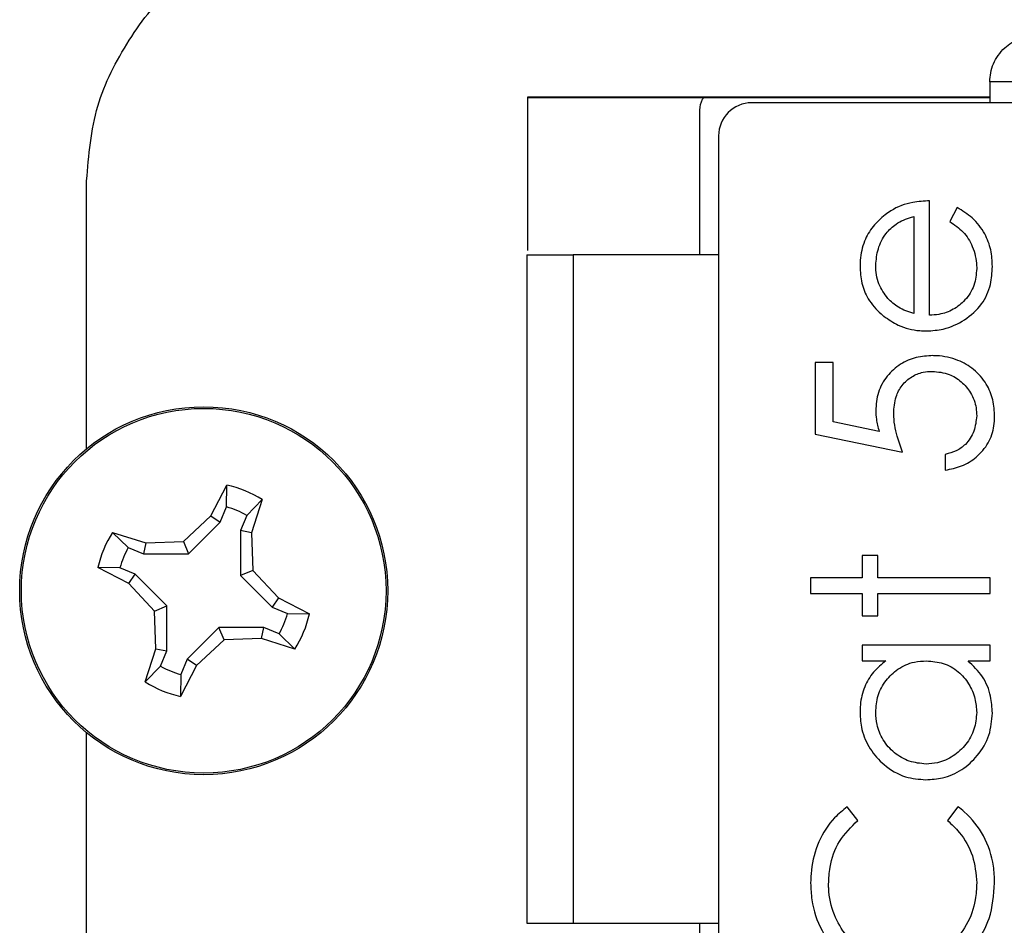
# Model space of a CAD drawing. Units: inches. Extents: x 0.3 to 8, y 0.3 to 10.7.
# Drawn here: x 1.8 to 2, y 5 to 5.1 of the extents above; entities that cross this region are included whole.
import ezdxf

# ---------------------------------------------------------------- set-up
doc = ezdxf.new("R2010")
doc.units = ezdxf.units.IN
doc.header["$MEASUREMENT"] = 0

msp = doc.modelspace()

# ---------------------------------------------------------------- linework, layer by layer
at = {"color": 7, "linetype": 'Continuous', "lineweight": 25}
for p, q in [((2.109561340580216, 5.120069461706782), (2.004574463939797, 5.120069461706782)), ((2.004574463939797, 5.120069461706782), (2.004574463939797, 5.115922480079485)), ((1.912904516433234, 5.117131797664785), (2.004574463939797, 5.117131797664785)), ((1.912904516433234, 5.086618111041141), (1.912904516433234, 5.117131797664785)), ((1.912904516433234, 5.116993346221215), (2.004574463939797, 5.116993346221215)), ((2.15680543501297, 5.115922480079485), (1.957330369451607, 5.115922480079487)), ((1.947067902260005, 5.085738753045366), (1.947067902260005, 5.114465787166098)), ((1.950768689661581, 5.10936080028946), (1.95076868966158, 4.929570774042741)), ((1.825404516433234, 5.047283189220726), (1.825404516433234, 5.100465130998119)), ((1.992619211686679, 5.073774903975218), (1.992619211686679, 5.096477895428208)), ((1.99807933677571, 5.095142425342738), (1.996625621943089, 5.092374107144733)), ((1.989503114820582, 5.093361798562112), (1.989503114820582, 5.074101815923223)), ((1.921897298585466, 5.085738753045366), (1.921897298585465, 4.953192821286835)), ((1.950768689661581, 5.085738753045366), (1.921897298585466, 5.085738753045366)), ((1.973477473794941, 5.064426613376926), (1.969916220233687, 5.064426613376926)), ((1.969916220233687, 5.064426613376926), (1.969916220233687, 5.050181599131912)), ((1.973477473794941, 5.05261604980855), (1.973477473794941, 5.064426613376926)), ((1.982610141619015, 5.050745000574219), (1.973477473794941, 5.05261604980855)), ((1.969916220233687, 5.050181599131912), (1.987277331344798, 5.046620345570659)), ((1.995735308552775, 5.046175188875502), (1.995735308552775, 5.043059092009404)), ((1.850055597987891, 5.033964262373324), (1.853228212197345, 5.040092154029487)), ((1.85316076107559, 5.035745347616214), (1.853228212197345, 5.040092154029487)), ((1.860216238206547, 5.037194378527069), (1.857187807591971, 5.034075422987061)), ((1.860216238206547, 5.037194378527069), (1.858121337157747, 5.030619583726675)), ((1.851908379671447, 5.032725212406176), (1.85316076107559, 5.035745347616214)), ((1.844596337098147, 5.028869431747967), (1.850055597987891, 5.033964262373324)), ((1.850055597987891, 5.033964262373324), (1.851908379671447, 5.032725212406176)), ((1.857187807591971, 5.034075422987061), (1.855935426187799, 5.031055287776995)), ((1.845606392293514, 5.026428210810382), (1.851908379671447, 5.032725212406176)), ((1.830558471004021, 5.03071254830949), (1.837133265804415, 5.028617647260689)), ((1.830558471004021, 5.03071254830949), (1.83367742654403, 5.027684117694913)), ((1.855935426187799, 5.031055287776995), (1.855931900707439, 5.022146457237577)), ((1.858121337157747, 5.030619583726675), (1.855935426187799, 5.031055287776995)), ((1.858121337157747, 5.030619583726675), (1.858373121645024, 5.023156512432943)), ((1.83367742654403, 5.027684117694913), (1.836697561754095, 5.026431736290741)), ((1.837133265804415, 5.028617647260689), (1.836697561754095, 5.026431736290741)), ((1.837133265804415, 5.028617647260689), (1.844596337098147, 5.028869431747967)), ((1.844596337098147, 5.028869431747967), (1.845606392293514, 5.026428210810382)), ((1.836697561754095, 5.026431736290741), (1.845606392293514, 5.026428210810382)), ((1.982380607698074, 5.026143137593451), (1.979264510831978, 5.026143137593451)), ((1.979264510831978, 5.026143137593451), (1.979264510831978, 5.021691570641884)), ((1.982380607698074, 5.021691570641884), (1.982380607698074, 5.026143137593451)), ((1.833788587157767, 5.020551908090834), (1.827660695501603, 5.023724522300288)), ((1.832007501914878, 5.023657071178532), (1.827660695501603, 5.023724522300288)), ((1.835027637124914, 5.022404689774389), (1.832007501914878, 5.023657071178532)), ((1.833788587157767, 5.020551908090834), (1.835027637124914, 5.022404689774389)), ((1.841324638720709, 5.016102702396457), (1.835027637124914, 5.022404689774389)), ((1.858373121645024, 5.023156512432943), (1.855931900707439, 5.022146457237577)), ((1.855931900707439, 5.022146457237577), (1.862228902303235, 5.015844469859643)), ((1.858373121645024, 5.023156512432943), (1.863467952270381, 5.0176972515432)), ((1.979264510831978, 5.021691570641884), (1.969025906843374, 5.021691570641884)), ((1.969025906843374, 5.021691570641884), (1.969025906843374, 5.018575473775787)), ((2.004638442455909, 5.021691570641884), (1.982380607698074, 5.021691570641884)), ((2.004638442455909, 5.018575473775787), (2.004638442455909, 5.021691570641884)), ((1.838883417783124, 5.01509264720109), (1.833788587157767, 5.020551908090834)), ((1.863467952270381, 5.0176972515432), (1.862228902303235, 5.015844469859643)), ((1.863467952270381, 5.0176972515432), (1.869595843926545, 5.014524637333745)), ((1.969025906843374, 5.018575473775787), (1.979264510831978, 5.018575473775787)), ((1.979264510831978, 5.018575473775787), (1.979264510831978, 5.01412390682422)), ((1.982380607698074, 5.01412390682422), (1.982380607698074, 5.018575473775787)), ((1.982380607698074, 5.018575473775787), (2.004638442455909, 5.018575473775787)), ((1.838883417783124, 5.01509264720109), (1.841324638720709, 5.016102702396457)), ((1.841321113240349, 5.007193871857037), (1.841324638720709, 5.016102702396457)), ((1.862228902303235, 5.015844469859643), (1.86524903751327, 5.0145920884555)), ((1.839135202270401, 5.007629575907357), (1.838883417783124, 5.01509264720109)), ((1.86524903751327, 5.0145920884555), (1.869595843926545, 5.014524637333745)), ((1.979264510831978, 5.01412390682422), (1.982380607698074, 5.01412390682422)), ((1.851650147134634, 5.011820948823652), (1.845348159756701, 5.005523947227855)), ((1.852660202330001, 5.009379727886066), (1.851650147134634, 5.011820948823652)), ((1.860558977674053, 5.011817423343291), (1.851650147134634, 5.011820948823652)), ((1.860123273623733, 5.009631512373343), (1.860558977674053, 5.011817423343291)), ((1.863579112884118, 5.010565041939119), (1.860558977674053, 5.011817423343291)), ((1.866698068424127, 5.007536611324544), (1.863579112884118, 5.010565041939119)), ((1.852660202330001, 5.009379727886066), (1.847200941440257, 5.004284897260709)), ((1.860123273623733, 5.009631512373343), (1.852660202330001, 5.009379727886066)), ((1.866698068424127, 5.007536611324544), (1.860123273623733, 5.009631512373343)), ((2.004638442455909, 5.008336869787182), (1.979264510831977, 5.008336869787184)), ((1.979264510831977, 5.008336869787184), (1.979264510831977, 5.005220772921086)), ((2.004638442455909, 5.005220772921086), (2.004638442455909, 5.008336869787182)), ((1.837040301221602, 5.001054781106964), (1.839135202270401, 5.007629575907357)), ((1.839135202270401, 5.007629575907357), (1.841321113240349, 5.007193871857037)), ((1.840068731836163, 5.004173736647027), (1.841321113240349, 5.007193871857037)), ((1.837040301221602, 5.001054781106964), (1.840068731836163, 5.004173736647027)), ((1.847200941440257, 5.004284897260709), (1.844028327230802, 4.998157005604543)), ((1.845348159756701, 5.005523947227855), (1.844095778352606, 5.002503812017807)), ((1.847200941440257, 5.004284897260709), (1.845348159756701, 5.005523947227855)), ((1.979264510831977, 5.005220772921086), (1.983959522851208, 5.005220772921086)), ((2.000249475664599, 5.005220772921086), (2.004638442455909, 5.005220772921086)), ((1.844095778352606, 5.002503812017807), (1.844028327230802, 4.998157005604543)), ((1.825404516433234, 4.938465130998119), (1.825404516433234, 4.990965970413307)), ((1.978374197441664, 4.973559002978066), (1.976287525433117, 4.976285587735901)), ((1.998246270536393, 4.976285587735901), (1.996180465247932, 4.973559002978066)), ((1.921897298585465, 4.953192821286835), (1.950768689661581, 4.953192821286835)), ((1.947067902260005, 4.924465787166098), (1.947067902260005, 4.953192821286835))]:
    msp.add_line(p, q, dxfattribs=at)
for radius in [0.03649999999999998, 0.03616956661033159]:
    msp.add_circle((1.848628269714074, 5.019124579817016), radius, dxfattribs=at)
for centre, radius, start, end in [((1.957330369451607, 5.10936080028946), 0.006561679790026531, 90, 180), ((1.848628269714074, 5.019124579817016), 0.0214662208878248, 57.32838180267934, 77.62627102544768), ((1.848628269714074, 5.019124579817016), 0.01722769282807258, 60.20834270320597, 74.74631012489245), ((1.848628269714074, 5.019124579817016), 0.0214662208878249, 147.3283818026785, 167.6262710254465), ((1.848628269714074, 5.019124579817016), 0.01722769282807238, 150.2083427032056, 164.7463101248925), ((1.848628269714074, 5.019124579817016), 0.01722769282807219, 330.2083427032061, 344.7463101248932), ((1.848628269714074, 5.019124579817016), 0.02146622088782446, 327.3283818026813, 347.6262710254471), ((1.848628269714074, 5.019124579817016), 0.01722769282803217, 240.2083427030748, 254.7463101250573), ((1.848628269714074, 5.019124579817016), 0.02146622088782764, 237.3283818026817, 257.6262710254471)]:
    msp.add_arc(centre, radius, start, end, dxfattribs=at)
for points, knots in [([(1.825404516433234, 5.100465130998119), (1.825819888495424, 5.105502958183235), (1.826635855129026, 5.115399384214508), (1.833451902449929, 5.128444788369703), (1.839981384653121, 5.137120795882925), (1.844944135381127, 5.139837930233353), (1.845718629924116, 5.140261970416369)], [0, 0, 0, 0, 0.3232478990618335, 0.6349957641026646, 0.9430368752403799, 1, 1, 1, 1]), ([(2.004574463939797, 5.120069461706782), (2.004609692309518, 5.120677405932208), (2.00468152610945, 5.12191705863837), (2.005263885150174, 5.123718529111704), (2.006199310342125, 5.125409308120386), (2.007849293280189, 5.127279567602595), (2.010416962202652, 5.12890835212229), (2.012645533977377, 5.129139924001273), (2.013760815645834, 5.129255813412819)], [0, 0, 0, 0, 0.1170032121698385, 0.2385800251566319, 0.3660922655523666, 0.5007216889949049, 0.7501377545756552, 1, 1, 1, 1]), ([(1.947067902260005, 5.114465787166098), (1.947128807574915, 5.115242322342501), (1.947208069445049, 5.116252901310819), (1.947872351906438, 5.116966526514397), (1.948026195585202, 5.117131797664785)], [0, 0, 0, 0, 0.7684062312269461, 0.9999999999999999, 0.9999999999999999, 0.9999999999999999, 0.9999999999999999]), ([(1.992619211686679, 5.096477895428208), (1.991506117884219, 5.096415681629165), (1.988837335809029, 5.096266516238659), (1.98581238037985, 5.095154137793667), (1.984180977493263, 5.093980850433696), (1.98381345581061, 5.093716532803565)], [0, 0, 0, 0, 0.3566284933098596, 0.855061566548963, 1, 1, 1, 1]), ([(2.005083599151066, 5.083422284228066), (2.005027958023184, 5.084541879803052), (2.004916310079146, 5.086788429232587), (2.003611745353448, 5.090188343336553), (2.001321927801234, 5.093184800237601), (1.999118028683981, 5.094515343684852), (1.99807933677571, 5.095142425342738)], [0, 0, 0, 0, 0.2325232208407237, 0.466574646063747, 0.748598021360087, 1, 1, 1, 1]), ([(1.98381345581061, 5.093716532803565), (1.982967096580431, 5.092979965310334), (1.981268822678472, 5.091501995547403), (1.979488018779888, 5.088383137003696), (1.978870086362585, 5.085591518185176), (1.978829141115065, 5.083902511925142), (1.978819354136821, 5.083498795535045)], [0, 0, 0, 0, 0.284025425428411, 0.5699151734844995, 0.8971985494043585, 1, 1, 1, 1]), ([(1.981935451002918, 5.083658773722368), (1.98203746511038, 5.084783328162861), (1.982241910319434, 5.087037033786528), (1.983742393381274, 5.089913441828354), (1.986036675854914, 5.092154256618291), (1.988119016574798, 5.092982426705707), (1.989348987242793, 5.093319553247888), (1.989503114820582, 5.093361798562112)], [0, 0, 0, 0, 0.252722109261733, 0.5064772485517246, 0.7122094183454218, 0.9639369731203746, 1, 1, 1, 1]), ([(1.996625621943089, 5.092374107144733), (1.997553111536066, 5.09173840765865), (1.999425457488119, 5.090455105540221), (2.001359443952393, 5.087350554835997), (2.001937934600927, 5.084721075862798), (2.001964197386002, 5.083221480619572), (2.001967502284969, 5.083032772119804)], [0, 0, 0, 0, 0.2972109136741998, 0.5999869490050487, 0.9496625085454482, 0.9999999999999999, 0.9999999999999999, 0.9999999999999999, 0.9999999999999999]), ([(1.912710946879429, 5.085738753045366), (1.912710946879429, 5.080593893182485), (1.912710946879429, 5.070303144357232), (1.912710946879429, 5.053847876557645), (1.912710946879429, 5.036856880955743), (1.912710946879429, 5.019468060917564), (1.912710946879428, 5.002076965893047), (1.912710946879429, 4.985087038851796), (1.912710946879428, 4.968629301186061), (1.912710946879428, 4.958338657484806), (1.912710946879428, 4.953192821286835)], [0, 0, 0, 0, 0.1233353898522919, 0.2466954498395256, 0.3733228060078783, 0.4999998395816345, 0.6266271980075346, 0.7533042338387479, 0.8766397865622702, 1, 1, 1, 1]), ([(1.912710946879429, 5.085738753045366), (1.912828926092877, 5.085738753045366), (1.91306514612388, 5.085738753045366), (1.914939843564311, 5.085738753045366), (1.917631422000137, 5.085738753045366), (1.920132001604426, 5.085738753045366), (1.921535904148665, 5.085738753045366), (1.921897298585466, 5.085738753045366)], [0, 0, 0, 0, 0.2457496332325122, 0.4920441854461727, 0.7218231756825355, 0.9283913565313586, 1, 1, 1, 1]), ([(1.978819354136821, 5.083498795535045), (1.978885057880507, 5.082380060138038), (1.979016881640691, 5.080135501481085), (1.980387540412263, 5.076782890740896), (1.982171882802258, 5.074725405279313), (1.983365447459969, 5.073732900236468), (1.983549144022861, 5.073580147921086)], [0, 0, 0, 0, 0.2942025190169987, 0.590268988291263, 0.9369400073345266, 0.9999999999999999, 0.9999999999999999, 0.9999999999999999, 0.9999999999999999]), ([(1.984314257092662, 5.077120534762254), (1.983654175766695, 5.078042835448501), (1.982635384773211, 5.079466344333651), (1.982021049982711, 5.081783960516522), (1.981964325178589, 5.083026363312944), (1.981935451002918, 5.083658773722368)], [0, 0, 0, 0, 0.4746451833615285, 0.7325828180357487, 1, 1, 1, 1]), ([(1.992021032377562, 5.07065880710912), (1.993140633291535, 5.070731391618731), (1.995800166155144, 5.070903810992713), (1.999678617760435, 5.072711764462718), (2.00310450818416, 5.07573464857014), (2.004871589824477, 5.079628427078878), (2.005017538479194, 5.082240144006706), (2.005083599151066, 5.083422284228066)], [0, 0, 0, 0, 0.1645048229329176, 0.3907695834756149, 0.6159056546629874, 0.8261475546672797, 1, 1, 1, 1]), ([(2.001967502284969, 5.083032772119804), (2.001870102889929, 5.081900384512125), (2.001674348013605, 5.079624493619774), (1.999852994634374, 5.076787778216184), (1.997389753439998, 5.074806269114527), (1.99486453984048, 5.073914526217793), (1.993244203964771, 5.073813768148951), (1.992619211686679, 5.073774903975218)], [0, 0, 0, 0, 0.2304289537914027, 0.463119830799728, 0.667228943267541, 0.8716443029199655, 1, 1, 1, 1]), ([(1.989503114820582, 5.074101815923223), (1.988974967939058, 5.07427444893688), (1.987917976906119, 5.074619942877692), (1.9860702604011, 5.075488615584722), (1.984986825239167, 5.076495492171954), (1.984314257092662, 5.077120534762254)], [0, 0, 0, 0, 0.2746928356239604, 0.5497483261281199, 1, 1, 1, 1]), ([(1.983549144022861, 5.073580147921086), (1.984473636061835, 5.072947038864125), (1.986616733762089, 5.071479406362402), (1.989654871331401, 5.070728462675717), (1.991572426023008, 5.070672013281142), (1.992021032377562, 5.07065880710912)], [0, 0, 0, 0, 0.3675545584816214, 0.8520412245782965, 1, 1, 1, 1]), ([(1.993293902302775, 5.065762083462396), (1.992172997862173, 5.065697005179987), (1.989921914701004, 5.065566310162301), (1.986717270789238, 5.064168387311616), (1.98404520161987, 5.061791606441596), (1.982215596590482, 5.058528334557602), (1.982028607987919, 5.05606306519398), (1.981935451002918, 5.054834877710972)], [0, 0, 0, 0, 0.1902685370918985, 0.3821113419070897, 0.5825746211699387, 0.7920403210559778, 1, 1, 1, 1]), ([(2.005528755846223, 5.053652430239462), (2.00546243936269, 5.054773626720991), (2.005329462281713, 5.057021837533353), (2.003959191207198, 5.060351946743389), (2.001540159693686, 5.06312039498019), (1.998097179388933, 5.065105123709978), (1.995224945745603, 5.065721387728104), (1.993540361739647, 5.065756889458194), (1.993293902302775, 5.065762083462396)], [0, 0, 0, 0, 0.1744148267125017, 0.3497346858569359, 0.5511366505409718, 0.7369131868640975, 0.9615096501066674, 0.9999999999999999, 0.9999999999999999, 0.9999999999999999, 0.9999999999999999]), ([(1.985496704564171, 5.054271476268664), (1.985572659775277, 5.055401296284495), (1.98570630318897, 5.057389217871125), (1.987070013350503, 5.05994220610971), (1.988951256221664, 5.061670299971007), (1.991117450763293, 5.062543648194377), (1.992544160074076, 5.062615069933785), (1.993161746408901, 5.062645986596299)], [0, 0, 0, 0, 0.2637954171270118, 0.4641487996429577, 0.6647056301508443, 0.8548595573062814, 1, 1, 1, 1]), ([(1.993161746408901, 5.062645986596299), (1.994297467129861, 5.062544329810119), (1.996392397080981, 5.062356815536428), (1.999003877146066, 5.060668032257772), (2.000945928600915, 5.058388565962582), (2.001870776160474, 5.055940444359661), (2.001943755779154, 5.054350590466036), (2.001967502284969, 5.05383327514687)], [0, 0, 0, 0, 0.2438960980485169, 0.4498863420675375, 0.6550603591368409, 0.8877616609161443, 1, 1, 1, 1]), ([(1.981935451002918, 5.054834877710972), (1.981960387989816, 5.05427831718108), (1.982003877601308, 5.053307686634757), (1.982281277228262, 5.051946169793394), (1.982500333318108, 5.051146072732737), (1.982610141619015, 5.050745000574219)], [0, 0, 0, 0, 0.4013199399706598, 0.6998940306813886, 1, 1, 1, 1]), ([(1.987277331344798, 5.046620345570659), (1.986894083297466, 5.04766442828188), (1.986251008416523, 5.04941635727379), (1.985632487765826, 5.051986071249023), (1.985542202406324, 5.053505689370343), (1.985496704564171, 5.054271476268664)], [0, 0, 0, 0, 0.4225342054258807, 0.7089954814904355, 1, 1, 1, 1]), ([(2.001967502284969, 5.05383327514687), (2.001850220786363, 5.052797184670104), (2.00161519314378, 5.050720898937486), (2.000045693878695, 5.048258942182719), (1.997943841450847, 5.04674365447835), (1.996479519419019, 5.046366745124945), (1.995735308552775, 5.046175188875502)], [0, 0, 0, 0, 0.2892643059366725, 0.5796746180381579, 0.7863784674306887, 1, 1, 1, 1]), ([(1.995735308552775, 5.043059092009404), (1.996838419393365, 5.043274658149788), (1.999052322790084, 5.043707291565083), (2.002075621872928, 5.045572260123097), (2.004416729342344, 5.048315755953762), (2.005426371286079, 5.051256213675663), (2.005502763897939, 5.053044112570112), (2.005528755846223, 5.053652430239462)], [0, 0, 0, 0, 0.2120743540415726, 0.4256255269128539, 0.6605251128779946, 0.8844965043729927, 1, 1, 1, 1]), ([(1.983959522851208, 5.005220772921086), (1.983090490955114, 5.00450965542304), (1.981345407924543, 5.00308167667547), (1.979569608683209, 5.000025694919993), (1.978882300617659, 4.997204531317245), (1.978833707155759, 4.995467432404453), (1.978819354136821, 4.994954346639035)], [0, 0, 0, 0, 0.2804936031838705, 0.5632527750703131, 0.8709982589088344, 1, 1, 1, 1]), ([(1.981935451002918, 4.994996080079205), (1.982019658365767, 4.996123990130271), (1.982188670405993, 4.998387810923022), (1.983836352086862, 5.001384136810807), (1.986299907295026, 5.003765203108779), (1.989196935076534, 5.005057217269945), (1.991197002823083, 5.005173623217684), (1.992007121230838, 5.005220772921086)], [0, 0, 0, 0, 0.2106289130279712, 0.422751896232115, 0.6247321995986277, 0.8479994722841504, 0.9999999999999999, 0.9999999999999999, 0.9999999999999999, 0.9999999999999999]), ([(1.992007121230838, 5.005220772921086), (1.993132677591865, 5.005127343286888), (1.995393933910345, 5.00493964202378), (1.998372862619421, 5.003243569749496), (2.000490996818031, 5.000725946213858), (2.001756288419575, 4.997881999401343), (2.001900367363374, 4.995894398759253), (2.001967502284969, 4.994968257785757)], [0, 0, 0, 0, 0.2113644787586645, 0.4246337896923089, 0.6256956062124663, 0.8255893924039207, 1, 1, 1, 1]), ([(2.005083599151066, 4.994856968611969), (2.005013510476358, 4.99597252800741), (2.004855374808203, 4.998489478586096), (2.003317076580362, 5.002254847314243), (2.001275644795625, 5.004228616057713), (2.000249475664599, 5.005220772921086)], [0, 0, 0, 0, 0.2836122601604021, 0.6398924568696028, 1, 1, 1, 1]), ([(1.978819354136821, 4.994954346639035), (1.97888661919622, 4.993835365314427), (1.979038123125921, 4.991315036492108), (1.980681563388706, 4.987656337718182), (1.983620254602825, 4.984319531994403), (1.987514586946437, 4.981983295077707), (1.990514723584024, 4.981738859999477), (1.991881920910325, 4.981627468077781)], [0, 0, 0, 0, 0.1618952908834724, 0.3646435904146782, 0.5671686338590544, 0.8027536882442268, 1, 1, 1, 1]), ([(1.991916698777134, 4.984743564943878), (1.990789786354242, 4.98486155300319), (1.988531415290783, 4.985098005112132), (1.985522499395927, 4.986866629964145), (1.983284167638661, 4.989431919173038), (1.982097980218277, 4.992303596774729), (1.981983658560697, 4.994197466462666), (1.981935451002918, 4.994996080079205)], [0, 0, 0, 0, 0.2125917638886341, 0.4260411706739588, 0.6419644565856102, 0.8490223155285315, 1, 1, 1, 1]), ([(1.991881920910325, 4.981627468077781), (1.993000969945259, 4.981697450872956), (1.99550220154966, 4.981853872239308), (1.999133122330914, 4.983488039814304), (2.002356942080858, 4.986413537538803), (2.004703394663875, 4.990322976163663), (2.004959290374997, 4.993374568822011), (2.005083599151066, 4.994856968611969)], [0, 0, 0, 0, 0.1615467292055156, 0.3610796060428955, 0.5612735714489766, 0.7868758912649773, 1, 1, 1, 1]), ([(2.001967502284969, 4.994968257785757), (2.001861773139265, 4.993843556174109), (2.001649667584778, 4.991587267641901), (1.999956074666298, 4.988531658248148), (1.997398459237852, 4.986229632497209), (1.994567104667909, 4.984928938993005), (1.99267592620828, 4.984796666645624), (1.991916698777134, 4.984743564943878)], [0, 0, 0, 0, 0.2121688715021475, 0.4256366192628127, 0.6425780751248772, 0.8565103528562922, 1, 1, 1, 1]), ([(1.976287525433117, 4.976285587735901), (1.975421837552773, 4.97557799943391), (1.973085848674656, 4.973668629508251), (1.970392274303298, 4.969383313027316), (1.969137415275054, 4.964789050015889), (1.969052056705872, 4.961992944541104), (1.969025906843374, 4.96113634895385)], [0, 0, 0, 0, 0.1920860749082276, 0.5183287704670936, 0.852438524423961, 1, 1, 1, 1]), ([(2.005528755846222, 4.96117808239402), (2.005484366296744, 4.96229245822926), (2.005356349581843, 4.965506249206422), (2.003629770199888, 4.970593486483181), (2.000691026059588, 4.974361856821282), (1.998667023699495, 4.975954505196317), (1.998246270536393, 4.976285587735901)], [0, 0, 0, 0, 0.1924338130898411, 0.5549672136199664, 0.9074858032553901, 1, 1, 1, 1]), ([(1.972587160404627, 4.960941592899719), (1.972643969429268, 4.962053369911336), (1.972794022825219, 4.964989979317814), (1.974438762781735, 4.969658986584991), (1.977061833824328, 4.972258450418166), (1.978374197441664, 4.973559002978066)], [0, 0, 0, 0, 0.2333828525066562, 0.6164494074083252, 1, 1, 1, 1]), ([(1.996180465247932, 4.973559002978066), (1.99698803549612, 4.972792450314485), (1.999084701761387, 4.970802276563179), (2.00149890404726, 4.966577986493512), (2.001810391696332, 4.96297467981656), (2.001967502284969, 4.961157215673935)], [0, 0, 0, 0, 0.2369222176582497, 0.615112830581044, 1, 1, 1, 1]), ([(1.969025906843374, 4.96113634895385), (1.969070283766893, 4.960023508569525), (1.969199718122996, 4.956777682424622), (1.970924717065187, 4.951603516467982), (1.974917491469189, 4.946650719903393), (1.980136675703382, 4.943346647483282), (1.984468120883899, 4.942511173472821), (1.986733316727471, 4.942461226582464), (1.987075619717305, 4.942453678903991)], [0, 0, 0, 0, 0.1154935375448901, 0.3368604779365853, 0.5515938850155849, 0.7646650798634135, 0.9644375796451785, 1, 1, 1, 1]), ([(2.001967502284969, 4.961157215673935), (2.00191669239172, 4.960042678028714), (2.001785226853894, 4.957158922885991), (2.000178040761598, 4.952685769080706), (1.99678537115799, 4.948651288348456), (1.992297651548473, 4.945971464533705), (1.988960791232104, 4.945702611276772), (1.987312109211607, 4.945569775770089)], [0, 0, 0, 0, 0.1402261639565159, 0.3628212319142434, 0.5830488591855653, 0.7939920212079716, 1, 1, 1, 1]), ([(1.99945654030135, 4.946856556842025), (2.000261442334871, 4.947630432724745), (2.002398905844652, 4.949685504511772), (2.005016576078566, 4.954535299067009), (2.00534426754123, 4.958785336889765), (2.005528755846222, 4.96117808239402)], [0, 0, 0, 0, 0.2088376699749571, 0.5545804091041084, 1, 1, 1, 1]), ([(1.987312109211607, 4.945569775770089), (1.986193867195445, 4.945633513561336), (1.983494930222675, 4.945787348132808), (1.97949251913343, 4.947457383835704), (1.975926111220241, 4.950623794519006), (1.973416982630283, 4.954933578910955), (1.972615256844152, 4.958589692201197), (1.97259048644942, 4.96066317587592), (1.972587160404627, 4.960941592899719)], [0, 0, 0, 0, 0.1415183058441042, 0.3415620075493106, 0.5357069923511594, 0.7369858387975963, 0.9646837730764887, 1, 1, 1, 1]), ([(1.912710946879428, 4.953192821286835), (1.912828926092877, 4.953192821286835), (1.913065146123879, 4.953192821286835), (1.91493984356431, 4.953192821286835), (1.917631422000136, 4.953192821286835), (1.920132001604426, 4.953192821286835), (1.921535904148665, 4.953192821286835), (1.921897298585465, 4.953192821286835)], [0, 0, 0, 0, 0.2457496332325125, 0.4920441854461715, 0.7218231756825273, 0.9283913565313472, 1, 1, 1, 1])]:
    msp.add_open_spline(points, degree=3, knots=knots, dxfattribs=at)

doc.saveas('drawing.dxf')
